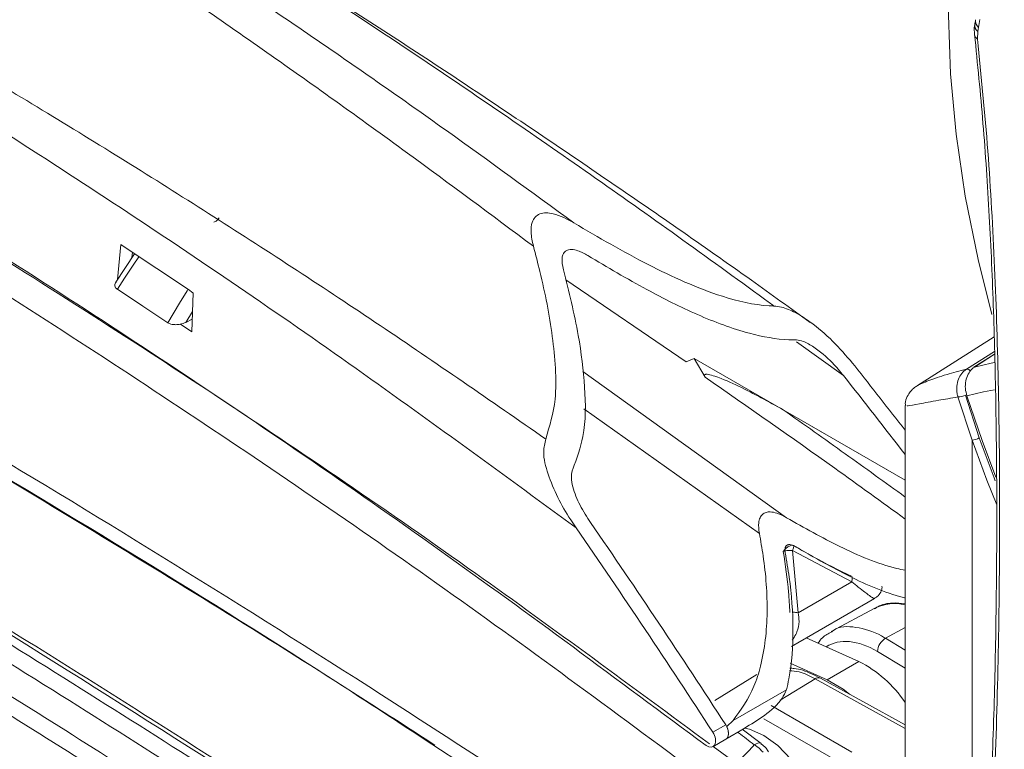
# Model space of a CAD drawing. Units: inches. Extents: x 2 to 66.2, y 1 to 43.2.
# Drawn here: x 54 to 56.7, y 31.1 to 33.1 of the extents above; entities that cross this region are included whole.
import ezdxf

# ---------------------------------------------------------------- set-up
doc = ezdxf.new("R2010")
doc.units = ezdxf.units.IN
doc.header["$LTSCALE"] = 4
doc.header["$MEASUREMENT"] = 0

msp = doc.modelspace()

# ---------------------------------------------------------------- linework, layer by layer
at = {"color": 7, "linetype": 'Continuous', "lineweight": 15}
for p, q in [((56.6406, 33.1381), (56.637, 33.1154)), ((56.6349, 33.1046), (56.6344, 33.0842)), ((56.637, 33.1154), (56.6349, 33.1046)), ((54.2884, 32.5209), (54.2799, 32.4256)), ((54.3262, 32.4957), (54.2749, 32.4182)), ((54.3189, 32.4846), (54.3202, 32.4999)), ((55.5067, 32.4243), (55.8362, 32.1998)), ((54.2792, 32.3984), (54.349, 32.3521)), ((54.4832, 32.282), (54.4863, 32.3892)), ((54.4175, 32.307), (54.349, 32.3521)), ((54.4518, 32.3029), (54.4832, 32.282)), ((54.4667, 32.3078), (54.4842, 32.3165)), ((56.6797, 32.2679), (56.4703, 32.1348)), ((56.6809, 32.221), (56.6244, 32.1847)), ((55.8586, 32.2088), (55.8362, 32.1998)), ((55.8586, 32.2088), (56.4361, 31.8754)), ((55.8586, 32.2088), (55.8586, 32.2088)), ((55.8885, 32.1578), (55.8586, 32.2088)), ((56.4707, 32.1342), (56.4711, 32.1348)), ((56.6013, 32.1083), (56.6388, 31.9911)), ((56.4361, 32.0803), (56.4361, 31.047)), ((56.6191, 31.985), (56.5805, 32.1035)), ((56.1022, 32.0682), (56.4361, 31.8754)), ((56.6191, 30.7918), (56.6191, 31.985)), ((56.1276, 31.683), (56.1428, 31.5123)), ((56.2897, 31.5972), (56.1276, 31.683)), ((56.1428, 31.5123), (56.2897, 31.5972)), ((56.1251, 31.4199), (56.352, 31.5509)), ((56.3531, 31.5245), (56.2335, 31.4605)), ((56.3092, 31.3788), (56.1654, 31.4432)), ((56.2224, 31.3286), (56.3092, 31.3788)), ((56.2224, 31.3286), (56.1212, 31.3739)), ((56.0298, 31.3429), (55.9146, 31.2714)), ((56.4361, 31.2052), (56.2044, 31.3329)), ((56.1112, 31.301), (55.9649, 31.2165)), ((56.0696, 31.258), (56.2904, 31.1305)), ((56.2698, 31.0941), (56.0489, 31.2216)), ((55.9095, 31.1845), (55.945, 31.205)), ((55.9451, 31.1653), (55.9957, 31.1946)), ((55.9477, 31.2001), (55.9649, 31.2165)), ((56.0417, 31.1539), (55.9899, 31.1929)), ((55.9602, 30.6182), (55.119, 31.166)), ((55.9096, 31.1449), (55.9451, 31.1653))]:
    msp.add_line(p, q, dxfattribs=at)
at = {"color": 8, "linetype": 'Continuous', "lineweight": 15}
for p, q in [((54.4848, 32.3379), (54.4667, 32.3078)), ((56.2675, 32.1619), (56.1387, 32.2544)), ((56.6038, 32.1797), (56.6807, 32.2276)), ((56.6259, 32.1854), (56.6809, 32.2208)), ((56.1111, 31.7725), (55.5532, 32.1733)), ((55.5563, 32.071), (56.0369, 31.7297)), ((56.4361, 31.4716), (56.3826, 31.4423)), ((56.3826, 31.4423), (56.4361, 31.41)), ((56.4361, 31.3601), (56.3603, 31.4058)), ((56.1894, 31.3308), (56.0936, 31.2726)), ((56.4361, 31.1948), (56.1894, 31.3308)), ((55.9105, 31.1454), (55.9715, 31.1009))]:
    msp.add_line(p, q, dxfattribs=at)
at = {"color": 7, "linetype": 'Continuous', "lineweight": 15, "flags": 128}
for points in [[(57.2393, 34.4112), (57.1362, 34.3667), (57.04, 34.3098), (56.9514, 34.2405), (56.8707, 34.1595), (56.7984, 34.067), (56.735, 33.9636), (56.6806, 33.8498), (56.6358, 33.7264), (56.6007, 33.5939), (56.5754, 33.4532), (56.5602, 33.3049), (56.5552, 33.1499), (56.5602, 32.989), (56.5754, 32.8232), (56.6007, 32.6532), (56.6358, 32.4802), (56.6738, 32.3296)], [(56.6244, 32.1847), (56.6245, 32.1848), (56.6259, 32.1854)], [(56.6842, 31.8833), (56.6467, 31.9842), (56.6053, 32.1065)], [(56.6867, 31.8075), (56.6599, 31.8751), (56.6191, 31.985)], [(56.2833, 31.2894), (56.266, 31.303), (56.2224, 31.3286)], [(56.2004, 30.8738), (56.2034, 30.9171), (56.1966, 30.9655), (56.1803, 31.016), (56.1556, 31.0653), (56.1241, 31.1103), (56.0877, 31.1481), (56.0489, 31.1762), (56.0101, 31.1929), (55.9966, 31.1959)], [(56.0231, 31.1505), (56.0279, 31.1534), (56.0325, 31.1551), (56.0366, 31.1557), (56.0401, 31.155), (56.0419, 31.1539)]]:
    msp.add_lwpolyline(points, dxfattribs=at)
at = {"color": 8, "linetype": 'Continuous', "lineweight": 15, "flags": 128}
for points in [[(54.5552, 32.5901), (54.5554, 32.5905), (54.5562, 32.5932)], [(54.3382, 32.4877), (54.3227, 32.4642), (54.3009, 32.4313), (54.2991, 32.4285), (54.2792, 32.3984)], [(54.4175, 32.307), (54.4496, 32.3604), (54.4699, 32.3941), (54.4725, 32.3983)], [(56.6803, 32.1978), (56.6716, 32.1961), (56.6259, 32.1854)], [(56.6053, 32.1065), (56.6504, 32.1173), (56.681, 32.1233)], [(56.6388, 31.9911), (56.6794, 31.8818), (56.6825, 31.8736)]]:
    msp.add_lwpolyline(points, dxfattribs=at)
at = {"color": 8, "linetype": 'Continuous', "lineweight": 15}
for centre, radius, start, end in [((56.6525, 33.1333), 0.0237, 170.5365, 228.9577), ((56.6502, 33.1224), 0.0235, 170.5288, 229.1438), ((56.6437, 33.0993), 0.0177, 187.9068, 238.1998), ((56.6043, 32.167), 0.0127, 34.3528, 92.3442), ((56.2479, 31.6092), 0.0436, 343.938, 356.8077), ((56.4077, 31.4152), 0.1222, 76.5591, 116.5499), ((56.1308, 31.4479), 0.0655, 79.46, 91.0109), ((56.1986, 31.3194), 0.0147, 66.7821, 129.1665)]:
    msp.add_arc(centre, radius, start, end, dxfattribs=at)
at = {"color": 7, "linetype": 'Continuous', "lineweight": 15}
for centre, radius, start, end in [((56.5811, 32.1482), 0.0447, 269.2798, 296.9101), ((56.6147, 32.0339), 0.0491, 275.1189, 299.3009), ((56.4054, 31.4034), 0.0451, 120.3708, 176.8491), ((56.1547, 31.0761), 0.3398, 34.1107, 62.9522)]:
    msp.add_arc(centre, radius, start, end, dxfattribs=at)
for centre, major_axis, ratio, start_param, end_param in [((51.3992, 8.1656), (-13.3894, 26.8025), 0.616353, 5.456385, 5.465784), ((50.9909, 25.8018), (-8.232, 12.5598), 0.535787, 4.860035, 4.87507), ((50.9554, 25.7814), (-8.232, 12.5598), 0.535787, 4.85615, 4.874549), ((53.7903, -7.805), (-26.2597, 42.5664), 0.556907, 5.399289, 5.465919), ((49.0311, 24.6705), (-6.6472, 13.4687), 0.616128, 4.8999, 4.944877), ((48.9957, 24.65), (-6.6472, 13.4687), 0.616128, 4.8999, 4.945398), ((55.9311, 31.1919), (-0.0133, 0.0269), 0.616128, 3.181733, 4.8999), ((55.9311, 31.1919), (-0.0133, 0.0269), 0.616128, 3.181733, 4.711311), ((55.8957, 31.1715), (-0.0133, 0.0269), 0.616128, 2.252924, 4.8999)]:
    msp.add_ellipse(centre, major_axis=major_axis, ratio=ratio, start_param=start_param, end_param=end_param, dxfattribs=at)
at = {"color": 8, "linetype": 'Continuous', "lineweight": 15}
msp.add_ellipse((56.3578, 31.1765), major_axis=(-0.132, 0.2458), ratio=0.571671, start_param=5.516042, end_param=6.326613, dxfattribs=at)
at = {"color": 7, "linetype": 'Continuous', "lineweight": 15}
for points, knots in [([(55.4184, 32.5164), (55.3035, 32.602), (55.0562, 32.7863), (54.6757, 33.0581), (54.2768, 33.3331), (53.8773, 33.5974), (53.4777, 33.851), (53.0252, 34.1256), (52.5203, 34.4154), (51.9622, 34.7131), (51.4044, 34.9898), (51.0334, 35.1548), (50.8479, 35.2372)], [0, 0, 0, 0, 0.075544, 0.162614, 0.249683, 0.336956, 0.424229, 0.511299, 0.633188, 0.755077, 0.877538, 1, 1, 1, 1]), ([(50.8655, 35.2474), (51.0543, 35.1679), (51.4321, 35.0087), (52.0026, 34.7404), (52.5752, 34.4502), (53.0938, 34.1663), (53.5568, 33.8971), (53.9639, 33.6485), (54.3703, 33.3886), (54.776, 33.1172), (55.1626, 32.8481), (55.4131, 32.6651), (55.5294, 32.5802)], [0, 0, 0, 0, 0.1218181, 0.2437759, 0.3661611, 0.4886913, 0.5757588, 0.6627995, 0.7498917, 0.8371373, 0.9244336, 1, 1, 1, 1]), ([(49.8595, 34.8854), (49.8953, 34.8741), (50.0897, 34.8127), (50.4444, 34.6863), (50.9244, 34.4973), (51.406, 34.2911), (51.8893, 34.0693), (52.3743, 33.8328), (52.8604, 33.5817), (53.2799, 33.3528), (53.6891, 33.1198), (54.0881, 32.8831), (54.5438, 32.599), (54.999, 32.3021), (55.3012, 32.0928), (55.4522, 31.9882)], [0, 0, 0, 0, 0.01947, 0.105753, 0.19215, 0.278553, 0.364957, 0.4516, 0.538243, 0.624697, 0.675399, 0.756439, 0.837478, 0.918739, 1, 1, 1, 1]), ([(55.535, 31.7449), (55.3212, 31.9015), (54.8937, 32.2149), (54.2474, 32.6529), (53.7217, 32.988), (53.2527, 33.2717), (52.7874, 33.5414), (52.2016, 33.8589), (51.5618, 34.1776), (50.9757, 34.443), (50.4441, 34.6618), (50.0846, 34.7954), (49.8849, 34.862), (49.8436, 34.8758)], [0, 0, 0, 0, 0.1141847, 0.2284025, 0.3425846, 0.3916496, 0.4753401, 0.587119, 0.698932, 0.8107049, 0.8944472, 0.9781829, 1, 1, 1, 1]), ([(55.9673, 30.9974), (55.7265, 31.1764), (55.2449, 31.5344), (54.5175, 32.0345), (53.8387, 32.4739), (53.2095, 32.8566), (52.5397, 33.2415), (51.7781, 33.6474), (50.9266, 34.0574), (50.2024, 34.3704), (49.7637, 34.5376), (49.6063, 34.5975)], [0, 0, 0, 0, 0.1146138, 0.2292661, 0.3438814, 0.43447, 0.5250586, 0.6584909, 0.7919826, 0.9254074, 1, 1, 1, 1]), ([(49.9578, 34.5582), (50.2057, 34.4578), (50.7018, 34.2568), (51.447, 33.9091), (52.193, 33.5299), (52.9382, 33.1171), (53.6822, 32.6726), (54.4236, 32.196), (55.1608, 31.6914), (55.6483, 31.3288), (55.8912, 31.1481)], [0, 0, 0, 0, 0.124926, 0.249948, 0.374568, 0.499885, 0.624977, 0.749851, 0.875342, 1, 1, 1, 1]), ([(49.7544, 34.1221), (50.0295, 33.9933), (50.5481, 33.7504), (51.3113, 33.3674), (52.0432, 32.9835), (52.7753, 32.5811), (53.5072, 32.1614), (54.2386, 31.7226), (54.7858, 31.3849), (55.0887, 31.188), (55.1486, 31.1491)], [0, 0, 0, 0, 0.1531854, 0.2887475, 0.4243096, 0.5598718, 0.6954921, 0.8310542, 0.9666163, 1, 1, 1, 1]), ([(50.637, 33.7547), (50.8725, 33.6371), (51.3529, 33.3975), (52.0785, 33.0133), (52.6294, 32.7091), (53.1798, 32.3965), (53.8629, 31.9978), (54.8619, 31.3863), (55.6144, 30.8893), (55.9906, 30.6408)], [0, 0, 0, 0, 0.131925, 0.268988, 0.406052, 0.440245, 0.577024, 0.788512, 1, 1, 1, 1]), ([(56.1762, 32.3073), (56.1225, 32.3461), (55.9354, 32.4813), (55.6184, 32.7005), (55.2189, 32.9703), (54.8174, 33.2311), (54.493, 33.4362), (54.3051, 33.5493), (54.2528, 33.5808)], [0, 0, 0, 0, 0.083901, 0.292377, 0.494439, 0.706857, 0.918293, 1, 1, 1, 1]), ([(56.6291, 33.137), (56.629, 33.1361), (56.6283, 33.1326), (56.6276, 33.129), (56.627, 33.1263)], [0, 0, 0, 0, 0.249975, 1, 1, 1, 1]), ([(56.6275, 33.1263), (56.627, 33.1242), (56.6245, 33.1147), (56.6255, 33.1046), (56.6263, 33.0968)], [0, 0, 0, 0, 0.21642, 1, 1, 1, 1]), ([(56.6261, 33.0968), (56.6342, 33.0161), (56.6506, 32.8536), (56.6672, 32.6003), (56.6788, 32.3403), (56.6852, 32.075), (56.6875, 31.806), (56.686, 31.5319), (56.6801, 31.2514), (56.6694, 30.9618), (56.6525, 30.6636), (56.6382, 30.4479), (56.6271, 30.3311), (56.6257, 30.3173)], [0, 0, 0, 0, 0.0993407, 0.2000167, 0.2997705, 0.3986745, 0.4966513, 0.5922119, 0.689203, 0.7873549, 0.8865604, 0.9866592, 1, 1, 1, 1]), ([(56.6344, 33.0842), (56.6444, 32.9826), (56.6644, 32.7791), (56.6822, 32.4584), (56.6927, 32.1254), (56.6958, 31.7812), (56.6926, 31.427), (56.6822, 31.0636), (56.6644, 30.6905), (56.6444, 30.4352), (56.6344, 30.3075)], [0, 0, 0, 0, 0.124741, 0.249728, 0.375502, 0.501564, 0.625497, 0.749712, 0.87473, 1, 1, 1, 1]), ([(50.0211, 33.0236), (50.083, 32.9932), (50.2146, 32.9286), (50.4241, 32.8258), (50.6468, 32.7167), (50.8655, 32.6093), (51.0513, 32.518), (51.2049, 32.4423), (51.3471, 32.372), (51.4966, 32.2978), (51.6537, 32.2196), (51.906, 32.0933), (52.2568, 31.9158), (52.7116, 31.6815), (53.2886, 31.378), (53.9867, 30.9995), (54.8041, 30.5401), (55.3498, 30.2175), (55.6231, 30.0558)], [0, 0, 0, 0, 0.033218, 0.070685, 0.11249, 0.152862, 0.188135, 0.212273, 0.235316, 0.264451, 0.292546, 0.319602, 0.399826, 0.480702, 0.563301, 0.708749, 0.854067, 1, 1, 1, 1]), ([(50.039, 32.994), (50.2891, 32.8707), (50.7935, 32.622), (51.5492, 32.2415), (52.2958, 31.8549), (53.0212, 31.4671), (53.7249, 31.0793), (54.406, 30.6933), (55.0358, 30.3285), (55.437, 30.0897), (55.6197, 29.9809)], [0, 0, 0, 0, 0.135408, 0.273047, 0.406693, 0.536369, 0.662063, 0.7838, 0.901573, 1, 1, 1, 1]), ([(54.5577, 32.5946), (54.5577, 32.5946), (54.5578, 32.5947), (54.5564, 32.5916), (54.5519, 32.5861), (54.5462, 32.5837), (54.543, 32.5824)], [0, 0, 0, 0, 0.116306, 0.342658, 0.637362, 1, 1, 1, 1]), ([(55.5294, 32.5802), (55.5106, 32.5905), (55.4858, 32.6041), (55.4531, 32.6088), (55.4352, 32.6061), (55.4217, 32.5966), (55.4129, 32.5795), (55.4104, 32.552), (55.4154, 32.5296), (55.4184, 32.5164)], [0, 0, 0, 0, 0.28661, 0.379439, 0.473082, 0.55907, 0.651426, 0.795309, 1, 1, 1, 1]), ([(55.5294, 32.5802), (55.5966, 32.5409), (55.6961, 32.4826), (55.8327, 32.417), (55.9429, 32.3743), (56.026, 32.3544), (56.0722, 32.3528), (56.0766, 32.3526)], [0, 0, 0, 0, 0.3824477, 0.5667347, 0.750745, 0.9761484, 1, 1, 1, 1]), ([(55.4522, 31.9882), (55.4628, 32.0239), (55.4812, 32.0857), (55.4795, 32.1824), (55.4681, 32.2992), (55.4458, 32.4111), (55.4244, 32.4933), (55.4184, 32.5164)], [0, 0, 0, 0, 0.219526, 0.380352, 0.541395, 0.871136, 1, 1, 1, 1]), ([(55.5005, 32.4521), (55.4981, 32.4634), (55.4949, 32.4783), (55.4992, 32.4951), (55.505, 32.5031), (55.5137, 32.5072), (55.5255, 32.508), (55.5442, 32.5037), (55.5584, 32.4958), (55.5675, 32.4907)], [0, 0, 0, 0, 0.284719, 0.377759, 0.471613, 0.557881, 0.633583, 0.765583, 1, 1, 1, 1]), ([(55.5675, 32.4907), (55.621, 32.4589), (55.7193, 32.4006), (55.8668, 32.3265), (55.9977, 32.2776), (56.0882, 32.2604), (56.1286, 32.2602), (56.134, 32.2602)], [0, 0, 0, 0, 0.295118, 0.541927, 0.787806, 0.972081, 1, 1, 1, 1]), ([(55.5262, 31.9058), (55.5369, 31.935), (55.5623, 32.0046), (55.5611, 32.1313), (55.5421, 32.2846), (55.5154, 32.392), (55.5005, 32.4521)], [0, 0, 0, 0, 0.177839, 0.424571, 0.678215, 1, 1, 1, 1]), ([(54.2791, 32.3984), (54.2774, 32.3998), (54.2738, 32.4027), (54.2718, 32.4084), (54.2719, 32.4137), (54.2745, 32.4168), (54.2755, 32.4178)], [0, 0, 0, 0, 0.2382288, 0.4752145, 0.8157676, 1, 1, 1, 1]), ([(56.2982, 32.1884), (56.2809, 32.2091), (56.2463, 32.2504), (56.1909, 32.2997), (56.1406, 32.3331), (56.1032, 32.3497), (56.0835, 32.3519), (56.0766, 32.3526)], [0, 0, 0, 0, 0.285205, 0.569807, 0.774624, 0.92155, 1, 1, 1, 1]), ([(54.4667, 32.3078), (54.4617, 32.3058), (54.4535, 32.3025), (54.44, 32.3012), (54.4299, 32.302), (54.4224, 32.3041), (54.4189, 32.3061), (54.4174, 32.307)], [0, 0, 0, 0, 0.349036, 0.577053, 0.75269, 0.896755, 1, 1, 1, 1]), ([(56.134, 32.2602), (56.1403, 32.2594), (56.1569, 32.2573), (56.194, 32.2365), (56.2326, 32.2036), (56.2577, 32.1737), (56.2675, 32.1619)], [0, 0, 0, 0, 0.118581, 0.314846, 0.730408, 1, 1, 1, 1]), ([(55.8885, 32.1578), (55.8876, 32.1593), (55.8865, 32.1611), (55.8868, 32.1635), (55.8874, 32.1643), (55.8884, 32.165), (55.8897, 32.1654), (55.8926, 32.1657), (55.9017, 32.1647), (55.9328, 32.1548), (56.0028, 32.1232), (56.0622, 32.0903), (56.1022, 32.0682)], [0, 0, 0, 0, 0.027324, 0.032912, 0.038558, 0.042679, 0.046787, 0.053802, 0.072077, 0.14306, 0.424662, 1, 1, 1, 1]), ([(56.5805, 32.1035), (56.5797, 32.1066), (56.5771, 32.116), (56.5766, 32.133), (56.5811, 32.1523), (56.5902, 32.1691), (56.5993, 32.1762), (56.6038, 32.1797)], [0, 0, 0, 0, 0.109342, 0.335809, 0.557968, 0.778762, 1, 1, 1, 1]), ([(56.6053, 32.1065), (56.6035, 32.1131), (56.5999, 32.1263), (56.6014, 32.1475), (56.6079, 32.1663), (56.6169, 32.1788), (56.6236, 32.1837), (56.6259, 32.1854)], [0, 0, 0, 0, 0.2240252, 0.4487041, 0.6711735, 0.8890811, 1, 1, 1, 1]), ([(56.471, 32.1351), (56.4681, 32.1333), (56.4626, 32.1298), (56.4522, 32.1215), (56.4416, 32.1054), (56.4357, 32.0908), (56.4367, 32.0817), (56.4369, 32.0799)], [0, 0, 0, 0, 0.300193, 0.590135, 0.767931, 0.953871, 1, 1, 1, 1]), ([(53.0885, 31.9719), (53.1878, 31.9125), (53.5439, 31.6997), (54.1425, 31.3301), (54.8298, 30.8913), (55.2599, 30.6058), (55.4479, 30.481)], [0, 0, 0, 0, 0.126279, 0.452775, 0.760776, 1, 1, 1, 1]), ([(55.4836, 30.4969), (55.3911, 30.5586), (55.1128, 30.7441), (54.6484, 31.0463), (54.0906, 31.3999), (53.5832, 31.713), (53.2619, 31.9053), (53.1265, 31.9863)], [0, 0, 0, 0, 0.1178613, 0.35448, 0.5911008, 0.8277219, 1, 1, 1, 1]), ([(55.4522, 31.9882), (55.4495, 31.9767), (55.4425, 31.9465), (55.4576, 31.8904), (55.4836, 31.828), (55.5118, 31.7793), (55.5301, 31.7522), (55.535, 31.7449)], [0, 0, 0, 0, 0.148875, 0.391201, 0.648193, 0.905748, 1, 1, 1, 1]), ([(55.7591, 30.2169), (55.6987, 30.2579), (55.3964, 30.4629), (54.8518, 30.8236), (54.1107, 31.2977), (53.5124, 31.6669), (53.1563, 31.8796), (53.057, 31.939)], [0, 0, 0, 0, 0.0672, 0.336014, 0.604828, 0.889784, 1, 1, 1, 1]), ([(55.5748, 31.759), (55.5646, 31.7748), (55.5443, 31.8062), (55.5272, 31.8487), (55.5214, 31.8807), (55.5225, 31.8973), (55.5256, 31.9042), (55.5262, 31.9058)], [0, 0, 0, 0, 0.334357, 0.666985, 0.83822, 0.962711, 1, 1, 1, 1]), ([(53.0189, 31.8743), (53.2212, 31.7529), (53.6258, 31.51), (54.2726, 31.1061), (54.9592, 30.6638), (55.5037, 30.3006), (55.8059, 30.0943), (55.8663, 30.053)], [0, 0, 0, 0, 0.21304, 0.426079, 0.681156, 0.936234, 1, 1, 1, 1]), ([(55.8503, 30.0097), (55.7899, 30.0509), (55.488, 30.2571), (54.944, 30.6199), (54.2581, 31.0618), (53.6118, 31.4653), (53.2076, 31.708), (53.0055, 31.8293)], [0, 0, 0, 0, 0.0637662, 0.3188436, 0.5739209, 0.786929, 1, 1, 1, 1]), ([(56.0369, 31.7297), (56.0355, 31.7396), (56.0335, 31.7546), (56.0378, 31.7722), (56.0449, 31.7823), (56.055, 31.7878), (56.0688, 31.7892), (56.0882, 31.785), (56.1026, 31.7772), (56.1111, 31.7725)], [0, 0, 0, 0, 0.233633, 0.35365, 0.454656, 0.556246, 0.6464, 0.790392, 1, 1, 1, 1]), ([(56.1111, 31.7725), (56.1595, 31.7452), (56.2573, 31.6899), (56.3681, 31.6433), (56.4283, 31.6301), (56.4361, 31.6284)], [0, 0, 0, 0, 0.460172, 0.930401, 1, 1, 1, 1]), ([(55.9649, 31.2165), (55.9862, 31.2466), (56.0182, 31.2919), (56.0495, 31.3929), (56.0629, 31.5125), (56.0533, 31.6366), (56.0405, 31.7091), (56.0369, 31.7297)], [0, 0, 0, 0, 0.218552, 0.329883, 0.608727, 0.888744, 1, 1, 1, 1]), ([(56.1023, 31.6801), (56.1046, 31.6829), (56.1093, 31.6885), (56.1174, 31.6944), (56.1251, 31.6976), (56.129, 31.6969), (56.1309, 31.6966)], [0, 0, 0, 0, 0.2421252, 0.5, 0.7578748, 1, 1, 1, 1]), ([(56.1023, 31.6801), (56.1044, 31.6807), (56.1085, 31.6818), (56.1151, 31.6828), (56.1216, 31.6833), (56.1256, 31.6831), (56.1276, 31.683)], [0, 0, 0, 0, 0.251114, 0.500373, 0.750252, 1, 1, 1, 1]), ([(56.1203, 31.5127), (56.1193, 31.5314), (56.1164, 31.5868), (56.1079, 31.6429), (56.1023, 31.6801)], [0, 0, 0, 0, 0.337009, 1, 1, 1, 1]), ([(56.1077, 31.6762), (56.1071, 31.6804), (56.1063, 31.6867), (56.1084, 31.6931), (56.1106, 31.6959), (56.1126, 31.6974), (56.115, 31.6985), (56.1187, 31.6991), (56.1261, 31.6981), (56.1322, 31.6949), (56.1362, 31.6927)], [0, 0, 0, 0, 0.256938, 0.384748, 0.442863, 0.499861, 0.557181, 0.6157, 0.744721, 1, 1, 1, 1]), ([(56.1112, 31.301), (56.1134, 31.3109), (56.1253, 31.364), (56.1323, 31.467), (56.1236, 31.5837), (56.1115, 31.654), (56.1077, 31.6762)], [0, 0, 0, 0, 0.084243, 0.450521, 0.826243, 1, 1, 1, 1]), ([(56.1276, 31.683), (56.1283, 31.6847), (56.1296, 31.6879), (56.1308, 31.6918), (56.1313, 31.6949), (56.131, 31.696), (56.1309, 31.6966)], [0, 0, 0, 0, 0.249472, 0.499253, 0.748736, 1, 1, 1, 1]), ([(56.1309, 31.6966), (56.1485, 31.6862), (56.2009, 31.6551), (56.255, 31.6287), (56.2909, 31.6111)], [0, 0, 0, 0, 0.336979, 1, 1, 1, 1]), ([(56.1362, 31.6927), (56.182, 31.6666), (56.2744, 31.6141), (56.3762, 31.5683), (56.4308, 31.5539), (56.4361, 31.5525)], [0, 0, 0, 0, 0.47075, 0.949367, 1, 1, 1, 1]), ([(56.3516, 31.5516), (56.3543, 31.5529), (56.3612, 31.5563), (56.3693, 31.5675), (56.3734, 31.5786), (56.3726, 31.5843), (56.3724, 31.5853)], [0, 0, 0, 0, 0.248839, 0.623778, 0.937352, 1, 1, 1, 1]), ([(56.4361, 31.5369), (56.4245, 31.5381), (56.3983, 31.5407), (56.3693, 31.5345), (56.355, 31.5246), (56.3521, 31.5225)], [0, 0, 0, 0, 0.388114, 0.873482, 1, 1, 1, 1]), ([(56.2352, 31.4601), (56.2261, 31.4554), (56.2113, 31.4478), (56.2012, 31.4342), (56.1973, 31.4289)], [0, 0, 0, 0, 0.6152985, 1, 1, 1, 1]), ([(56.2044, 31.3329), (56.1961, 31.3371), (56.1722, 31.3492), (56.1434, 31.3596), (56.1241, 31.36), (56.12, 31.3601)], [0, 0, 0, 0, 0.293866, 0.851059, 1, 1, 1, 1]), ([(55.9951, 31.1954), (56.0139, 31.2066), (56.0519, 31.2295), (56.0947, 31.2658), (56.1075, 31.2932), (56.1112, 31.301)], [0, 0, 0, 0, 0.411015, 0.832484, 1, 1, 1, 1]), ([(55.9715, 31.1009), (55.9771, 31.1052), (55.9961, 31.1198), (56.0119, 31.1378), (56.0231, 31.1505)], [0, 0, 0, 0, 0.294934, 1, 1, 1, 1]), ([(56.0469, 31.1302), (56.0418, 31.1356), (56.0343, 31.1435), (56.0258, 31.1488), (56.0231, 31.1505)], [0, 0, 0, 0, 0.680684, 1, 1, 1, 1]), ([(56.0619, 31.1313), (56.0597, 31.1347), (56.0542, 31.1434), (56.0463, 31.1495), (56.0414, 31.1532)], [0, 0, 0, 0, 0.38313, 1, 1, 1, 1])]:
    msp.add_open_spline(points, degree=3, knots=knots, dxfattribs=at)
at = {"color": 8, "linetype": 'Continuous', "lineweight": 15}
for points, knots in [([(49.6151, 34.6283), (49.7714, 34.5709), (50.14, 34.4355), (50.7247, 34.1955), (51.3682, 33.9075), (52.0133, 33.5931), (52.6384, 33.2639), (53.2425, 32.923), (53.8717, 32.5457), (54.545, 32.1143), (55.2376, 31.6425), (55.6875, 31.3101), (55.9006, 31.1526)], [0, 0, 0, 0, 0.075119, 0.177117, 0.279174, 0.381233, 0.483235, 0.575604, 0.667974, 0.782441, 0.896944, 1, 1, 1, 1]), ([(55.119, 31.166), (55.0321, 31.2229), (54.5776, 31.5203), (53.8778, 31.9433), (53.2041, 32.3376), (52.6547, 32.6495), (52.1047, 32.9535), (51.3717, 33.3405), (50.6397, 33.709), (50.0814, 33.9768), (49.7671, 34.1219), (49.6962, 34.1546)], [0, 0, 0, 0, 0.048223, 0.252221, 0.387064, 0.420773, 0.555868, 0.69102, 0.825863, 0.960705, 1, 1, 1, 1]), ([(56.0766, 32.3526), (56.0681, 32.3589), (55.9009, 32.4814), (55.5747, 32.7154), (55.0972, 33.0423), (54.6541, 33.3331), (54.3699, 33.5076), (54.2455, 33.584)], [0, 0, 0, 0, 0.014029, 0.274526, 0.535227, 0.796549, 1, 1, 1, 1]), ([(56.4711, 32.1348), (56.4712, 32.135), (56.4725, 32.1371), (56.4999, 32.1485), (56.5426, 32.1631), (56.5851, 32.1746), (56.6038, 32.1797)], [0, 0, 0, 0, 0.036483, 0.378072, 0.727217, 1, 1, 1, 1]), ([(56.4361, 31.769), (56.372, 31.8155), (56.1897, 31.9478), (56.007, 32.0752), (55.8885, 32.1578)], [0, 0, 0, 0, 0.351463, 1, 1, 1, 1]), ([(56.5805, 32.1035), (56.5622, 32.1003), (56.5188, 32.0928), (56.4725, 32.0843), (56.4396, 32.0776), (56.4409, 32.0795), (56.4415, 32.0804)], [0, 0, 0, 0, 0.206276, 0.48754, 0.768829, 1, 1, 1, 1]), ([(56.1022, 32.0682), (56.1588, 32.0282), (56.2701, 31.9496), (56.3814, 31.8689), (56.4361, 31.8293)], [0, 0, 0, 0, 0.508295, 1, 1, 1, 1]), ([(56.3514, 31.5519), (56.3512, 31.5516), (56.3507, 31.5512), (56.3452, 31.5543), (56.3376, 31.5595), (56.3244, 31.5695), (56.3096, 31.5813), (56.2959, 31.5922), (56.2897, 31.5972)], [0, 0, 0, 0, 0.1511595, 0.2429658, 0.4757802, 0.6053411, 0.8206139, 1, 1, 1, 1]), ([(56.1428, 31.5123), (56.1442, 31.5043), (56.1473, 31.4871), (56.1422, 31.4665), (56.1354, 31.4492), (56.1302, 31.4418), (56.1265, 31.4366)], [0, 0, 0, 0, 0.309746, 0.666096, 0.761461, 1, 1, 1, 1]), ([(56.2352, 31.4596), (56.2368, 31.461), (56.2533, 31.4759), (56.3011, 31.4754), (56.3513, 31.4605), (56.3789, 31.4444), (56.3826, 31.4423)], [0, 0, 0, 0, 0.046273, 0.4895915, 0.932979, 1, 1, 1, 1]), ([(56.1894, 31.3308), (56.1747, 31.3386), (56.1503, 31.3516), (56.1282, 31.3528), (56.1195, 31.3533)], [0, 0, 0, 0, 0.6024812, 1, 1, 1, 1]), ([(56.0231, 31.1505), (56.0085, 31.1614), (55.9935, 31.1727), (55.9785, 31.184), (55.978, 31.1844)], [0, 0, 0, 0, 0.96678, 1, 1, 1, 1])]:
    msp.add_open_spline(points, degree=3, knots=knots, dxfattribs=at)

doc.saveas('drawing.dxf')
